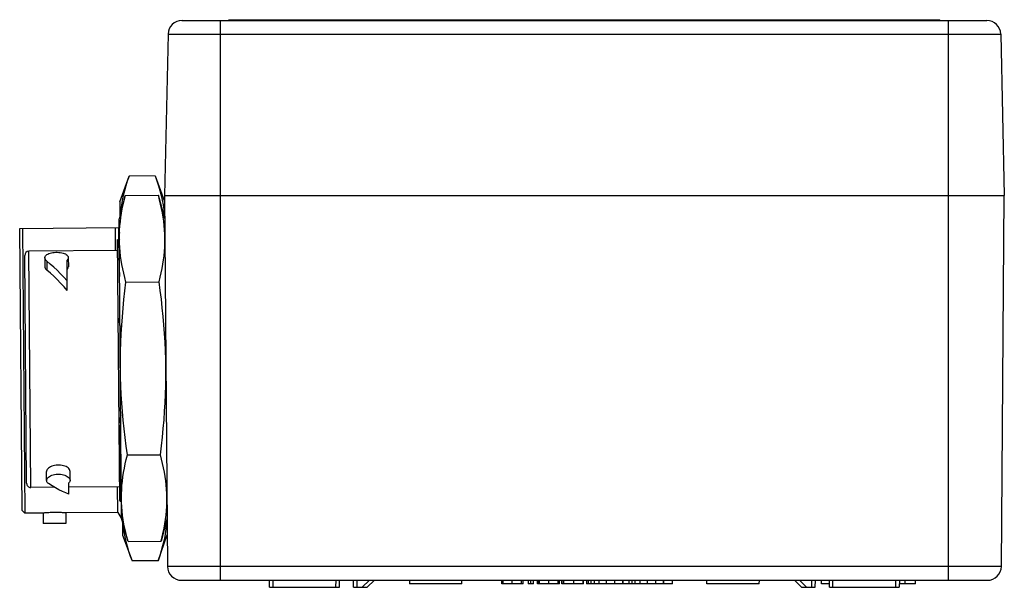
# Model space of a CAD drawing. Extents: x 0 to 33.7, y 0 to 27.2.
# Drawn here: x 14.4 to 19.9, y 9.4 to 12.6 of the extents above; entities that cross this region are included whole.
import ezdxf

# ---------------------------------------------------------------- set-up
doc = ezdxf.new("R2010")
doc.units = 0
doc.header["$LTSCALE"] = 1.87
doc.layers.get('0').update_dxf_attribs({"linetype": 'CONTINUOUS'})
doc.layers.add('3_ALL_AXES', color=7, linetype='CONTINUOUS')
doc.layers.add('8_ALL_ROUNDS', color=7, linetype='CONTINUOUS')

msp = doc.modelspace()

# ---------------------------------------------------------------- linework, layer by layer
at = {"color": 7, "linetype": 'CONTINUOUS'}
for p, q in [((15.2831, 12.5931), (19.8119, 12.5931)), ((15.5477, 12.5931), (15.5477, 12.5971)), ((15.5477, 12.5971), (19.5477, 12.5971)), ((19.5477, 12.5931), (19.5477, 12.5971)), ((19.8124, 12.5931), (19.8119, 12.5931)), ((15.2053, 12.5165), (15.1855, 11.6089)), ((19.8902, 12.5165), (19.9099, 11.6089)), ((14.9339, 11.572), (14.9855, 11.7175)), ((15.1319, 11.7186), (14.9855, 11.7175)), ((15.1319, 11.7186), (15.1859, 11.574)), ((14.9646, 11.6078), (14.9307, 11.4772)), ((14.9646, 11.6078), (15.1506, 11.6092)), ((15.1866, 11.4792), (15.1506, 11.6092)), ((15.1855, 11.6089), (19.91, 11.6089)), ((15.1856, 11.6089), (15.202, 9.5217)), ((19.8936, 9.5217), (19.91, 11.6089)), ((14.9339, 11.572), (14.9345, 11.4918)), ((14.9439, 9.7922), (14.9307, 11.4772)), ((14.3705, 11.4232), (14.9311, 11.4278)), ((14.3835, 9.8357), (14.3705, 11.4232)), ((14.3855, 11.4234), (14.3986, 9.8208)), ((14.9096, 11.299), (14.9086, 11.4276)), ((14.9337, 9.892), (14.9216, 11.3609)), ((14.9269, 11.3519), (14.9216, 11.3609)), ((14.9317, 11.3606), (14.9267, 11.3519)), ((14.9316, 11.3643), (14.9318, 11.3886)), ((15.1875, 11.3663), (15.1869, 11.3906)), ((14.5118, 11.2579), (14.5123, 11.2067)), ((14.6437, 11.2589), (14.6442, 11.2078)), ((14.6384, 11.0742), (14.637, 11.2437)), ((14.9332, 11.1532), (14.9323, 11.1989)), ((14.9684, 11.1214), (15.1545, 11.1228)), ((14.9761, 10.1485), (15.1621, 10.15)), ((14.5221, 10.0046), (14.5217, 10.0558)), ((14.654, 10.0057), (14.6536, 10.0568)), ((14.6478, 9.9279), (14.6472, 9.9915)), ((14.9369, 9.9792), (14.9377, 9.9509)), ((14.9217, 9.8251), (14.9205, 9.97)), ((14.9337, 9.892), (14.9368, 9.8867)), ((14.9369, 9.8866), (14.9368, 9.8867)), ((14.9408, 9.8867), (14.9409, 9.8867)), ((14.9409, 9.8867), (14.9432, 9.8907)), ((14.9436, 9.8808), (14.943, 9.9051)), ((15.1988, 9.8828), (15.1989, 9.9071)), ((14.3835, 9.8357), (14.3986, 9.8208)), ((14.9217, 9.8251), (14.9464, 9.7831)), ((14.9799, 9.6621), (14.9439, 9.7922)), ((14.948, 9.7776), (14.9486, 9.6971)), ((14.9502, 9.7694), (14.9503, 9.7689)), ((15.1998, 9.7942), (15.1659, 9.6636)), ((15.1988, 9.7903), (15.1978, 9.7709)), ((14.9486, 9.6971), (15.0025, 9.5525)), ((15.1489, 9.5536), (15.2006, 9.699)), ((14.9799, 9.6621), (15.1659, 9.6636)), ((15.1489, 9.5536), (15.0025, 9.5525)), ((15.2807, 9.4436), (19.8149, 9.4436)), ((15.7768, 9.4042), (15.7761, 9.4436)), ((16.1691, 9.4042), (16.1698, 9.4436)), ((16.2493, 9.4042), (16.2486, 9.4436)), ((16.3667, 9.4436), (16.3259, 9.4042)), ((16.5635, 9.4436), (16.5639, 9.4239)), ((16.8585, 9.4239), (16.5639, 9.4239)), ((16.8585, 9.4239), (16.8588, 9.4436)), ((17.0822, 9.4239), (17.0822, 9.4436)), ((17.2025, 9.4239), (17.0822, 9.4239)), ((17.089, 9.4436), (17.089, 9.4239)), ((17.1417, 9.4239), (17.1417, 9.4436)), ((17.1935, 9.4239), (17.1935, 9.4436)), ((17.2025, 9.4239), (17.2025, 9.4436)), ((17.2321, 9.4436), (17.2321, 9.4239)), ((17.2616, 9.4239), (17.2321, 9.4239)), ((17.2468, 9.4239), (17.2468, 9.4436)), ((17.2616, 9.4239), (17.2616, 9.4436)), ((17.2843, 9.4239), (17.2843, 9.4436)), ((17.407, 9.4239), (17.2843, 9.4239)), ((17.2866, 9.4239), (17.2866, 9.4436)), ((17.2957, 9.4239), (17.2957, 9.4436)), ((17.3476, 9.4239), (17.3476, 9.4436)), ((17.3979, 9.4436), (17.3979, 9.4239)), ((17.407, 9.4239), (17.407, 9.4436)), ((17.4206, 9.4239), (17.4206, 9.4436)), ((17.5432, 9.4239), (17.4206, 9.4239)), ((17.4229, 9.4239), (17.4229, 9.4436)), ((17.4297, 9.4436), (17.4297, 9.4239)), ((17.4874, 9.4239), (17.4874, 9.4436)), ((17.541, 9.4239), (17.541, 9.4436)), ((17.5432, 9.4239), (17.5432, 9.4436)), ((17.5591, 9.4436), (17.5591, 9.4239)), ((17.7636, 9.4239), (17.5591, 9.4239)), ((17.5705, 9.4239), (17.5705, 9.4436)), ((17.5864, 9.4239), (17.5864, 9.4436)), ((17.6044, 9.4239), (17.6044, 9.4436)), ((17.631, 9.4239), (17.631, 9.4436)), ((17.6722, 9.4239), (17.6722, 9.4436)), ((17.7197, 9.4239), (17.7197, 9.4436)), ((17.7636, 9.4239), (17.7636, 9.4436)), ((17.7658, 9.4239), (17.7658, 9.4436)), ((18.0429, 9.4239), (17.7658, 9.4239)), ((17.7999, 9.4239), (17.7999, 9.4436)), ((17.8158, 9.4239), (17.8158, 9.4436)), ((17.8338, 9.4239), (17.8338, 9.4436)), ((17.8604, 9.4239), (17.8604, 9.4436)), ((17.9017, 9.4239), (17.9017, 9.4436)), ((17.9491, 9.4239), (17.9491, 9.4436)), ((17.993, 9.4239), (17.993, 9.4436)), ((17.9945, 9.4239), (17.9945, 9.4436)), ((18.0429, 9.4239), (18.0429, 9.4436)), ((18.2371, 9.4239), (18.2368, 9.4436)), ((18.5317, 9.4239), (18.2371, 9.4239)), ((18.5317, 9.4239), (18.532, 9.4436)), ((18.7696, 9.4042), (18.7288, 9.4436)), ((18.8463, 9.4042), (18.847, 9.4436)), ((18.8819, 9.4239), (18.8819, 9.4436)), ((18.9261, 9.4239), (18.8819, 9.4239)), ((18.9264, 9.4042), (18.9257, 9.4436)), ((19.3194, 9.4436), (19.3187, 9.4042)), ((19.4096, 9.4239), (19.3191, 9.4239)), ((19.3505, 9.4436), (19.3505, 9.4239)), ((19.4096, 9.4239), (19.4096, 9.4436)), ((15.7768, 9.4042), (16.1691, 9.4042)), ((16.2493, 9.4042), (16.3259, 9.4042)), ((18.7696, 9.4042), (18.8463, 9.4042)), ((18.9264, 9.4042), (19.3187, 9.4042))]:
    msp.add_line(p, q, dxfattribs=at)
at = {"color": 9, "linetype": 'CONTINUOUS'}
for p, q in [((15.5004, 11.6089), (15.5004, 12.5931)), ((15.7977, 12.5931), (15.7977, 12.5971)), ((19.2977, 12.5931), (19.2977, 12.5971)), ((19.595, 12.5931), (19.595, 9.4436)), ((15.2053, 12.5165), (19.8902, 12.5165)), ((15.5005, 9.4436), (15.5005, 11.6089)), ((14.5229, 11.239), (14.5234, 11.1878)), ((19.8936, 9.5217), (15.202, 9.5217)), ((15.7965, 9.4042), (15.7958, 9.4436)), ((16.1495, 9.4042), (16.1501, 9.4436)), ((16.2689, 9.4042), (16.2683, 9.4436)), ((16.2979, 9.4042), (16.3387, 9.4436)), ((18.7569, 9.4436), (18.7976, 9.4042)), ((18.8266, 9.4042), (18.8273, 9.4436)), ((18.9461, 9.4042), (18.9454, 9.4436)), ((19.2991, 9.4042), (19.2998, 9.4436))]:
    msp.add_line(p, q, dxfattribs=at)
at = {"color": 7, "linetype": 'CONTINUOUS'}
for points in [[(14.9855, 11.7175), (14.9759, 11.6894), (14.9674, 11.6618), (14.9598, 11.6345), (14.9531, 11.6075), (14.9475, 11.5807), (14.9428, 11.5538), (14.9392, 11.527), (14.9367, 11.5002), (14.9367, 11.5001)], [(15.1319, 11.7186), (15.142, 11.6906), (15.151, 11.6631), (15.159, 11.636), (15.166, 11.6091), (15.1721, 11.5824), (15.1772, 11.5556), (15.1812, 11.5289), (15.1842, 11.5021), (15.1855, 11.4831)], [(14.9318, 11.3886), (14.9327, 11.4128), (14.9343, 11.4369), (14.9367, 11.4611), (14.9397, 11.4852), (14.9434, 11.5094), (14.9478, 11.5335), (14.9527, 11.5579), (14.9583, 11.5827), (14.9646, 11.6078)], [(15.1869, 11.3906), (15.1856, 11.4148), (15.1836, 11.4389), (15.1808, 11.463), (15.1774, 11.4871), (15.1734, 11.5112), (15.1686, 11.5353), (15.1633, 11.5596), (15.1573, 11.5843), (15.1506, 11.6092)], [(14.9258, 11.4278), (14.9263, 11.4066), (14.9268, 11.3814), (14.9273, 11.3529)], [(14.9301, 11.4278), (14.9309, 11.4077), (14.9313, 11.3963)], [(14.9684, 11.1214), (14.9618, 11.1464), (14.9558, 11.171), (14.9504, 11.1954), (14.9457, 11.2195), (14.9416, 11.2436), (14.9382, 11.2676), (14.9355, 11.2917), (14.9335, 11.3159), (14.9322, 11.3401), (14.9316, 11.3643)], [(15.1545, 11.1228), (15.1607, 11.1479), (15.1663, 11.1727), (15.1713, 11.1971), (15.1756, 11.2213), (15.1793, 11.2454), (15.1824, 11.2695), (15.1847, 11.2937), (15.1864, 11.3179), (15.1873, 11.3421), (15.1875, 11.3663)], [(14.9323, 11.1989), (14.9315, 11.2301), (14.9308, 11.2581), (14.9302, 11.2827), (14.9295, 11.3037), (14.9289, 11.321), (14.9284, 11.3345), (14.9278, 11.3443), (14.9273, 11.3501), (14.9269, 11.3519)], [(14.5118, 11.2579), (14.512, 11.2602), (14.5131, 11.2644), (14.5153, 11.2684), (14.5186, 11.2721), (14.523, 11.2756), (14.5282, 11.2787), (14.5343, 11.2815), (14.5412, 11.2838), (14.5486, 11.2857), (14.5566, 11.2872), (14.5649, 11.2882), (14.5735, 11.2887), (14.5821, 11.2888), (14.5906, 11.2883), (14.599, 11.2875), (14.6069, 11.2861), (14.6144, 11.2843), (14.6213, 11.282), (14.6274, 11.2794), (14.6326, 11.2763), (14.6369, 11.2729), (14.6402, 11.2692), (14.6425, 11.2652), (14.6436, 11.261), (14.6437, 11.259)], [(14.5229, 11.239), (14.5186, 11.243), (14.5153, 11.2472), (14.5131, 11.2515), (14.512, 11.2559), (14.5118, 11.2579)], [(14.6437, 11.259), (14.6436, 11.2567), (14.6425, 11.2523), (14.6403, 11.248), (14.637, 11.2437)], [(14.5123, 11.2067), (14.5124, 11.2047), (14.5136, 11.2003), (14.5158, 11.196), (14.519, 11.1918), (14.5234, 11.1878)], [(14.6379, 11.1278), (14.6193, 11.1484), (14.6004, 11.1682), (14.5812, 11.1873), (14.5619, 11.2055), (14.5425, 11.2227), (14.5229, 11.239)], [(14.6374, 11.1925), (14.6407, 11.1968), (14.6429, 11.2011), (14.644, 11.2055), (14.6441, 11.2078)], [(14.6384, 11.0742), (14.6198, 11.0953), (14.601, 11.1156), (14.5818, 11.1351), (14.5624, 11.1537), (14.543, 11.1713), (14.5234, 11.1878)], [(14.9373, 10.6347), (14.9373, 10.6836), (14.9381, 10.7324), (14.9395, 10.7811), (14.9417, 10.8296), (14.9446, 10.8779), (14.9481, 10.9262), (14.9523, 10.9744), (14.9571, 11.0229), (14.9624, 11.0719), (14.9684, 11.1214)], [(15.1932, 10.6367), (15.1924, 10.6856), (15.1909, 10.7344), (15.1887, 10.783), (15.1857, 10.8315), (15.1821, 10.8798), (15.1778, 10.928), (15.1729, 10.9761), (15.1674, 11.0245), (15.1612, 11.0735), (15.1545, 11.1228)], [(14.9253, 10.9176), (14.9289, 10.9019), (14.9324, 10.8862), (14.9355, 10.8717)], [(15.1621, 10.15), (15.1681, 10.1998), (15.1735, 10.2491), (15.1783, 10.2978), (15.1824, 10.3461), (15.186, 10.3943), (15.1888, 10.4426), (15.191, 10.4909), (15.1925, 10.5394), (15.1932, 10.588), (15.1932, 10.6367)], [(14.9761, 10.1485), (14.9693, 10.1983), (14.9631, 10.2475), (14.9575, 10.296), (14.9526, 10.3443), (14.9484, 10.3925), (14.9448, 10.4406), (14.9418, 10.489), (14.9396, 10.5374), (14.9381, 10.586), (14.9373, 10.6347)], [(14.9394, 10.3747), (14.9389, 10.3721), (14.9361, 10.3579), (14.9332, 10.3436), (14.9301, 10.3293)], [(14.9302, 10.3161), (14.9311, 10.2687), (14.9319, 10.2231), (14.9327, 10.1796), (14.9335, 10.1385), (14.9342, 10.0998), (14.935, 10.0639), (14.9357, 10.0309), (14.9364, 10.001), (14.9369, 9.9792)], [(14.943, 9.9051), (14.9432, 9.9293), (14.9442, 9.9535), (14.9458, 9.9777), (14.9482, 10.0019), (14.9512, 10.026), (14.9549, 10.0501), (14.9592, 10.0743), (14.9642, 10.0987), (14.9698, 10.1234), (14.9761, 10.1485)], [(15.1989, 9.9071), (15.1984, 9.9313), (15.1971, 9.9555), (15.195, 9.9797), (15.1923, 10.0038), (15.1889, 10.0278), (15.1848, 10.0519), (15.1801, 10.076), (15.1748, 10.1003), (15.1688, 10.125), (15.1621, 10.15)], [(14.6536, 10.0568), (14.6535, 10.0588), (14.6523, 10.0632), (14.6501, 10.0675), (14.6468, 10.0717), (14.6425, 10.0758), (14.6372, 10.0795), (14.6311, 10.0829), (14.6243, 10.0859), (14.6168, 10.0883), (14.6088, 10.0902), (14.6005, 10.0914), (14.5919, 10.092), (14.5833, 10.092), (14.5748, 10.0913), (14.5664, 10.0899), (14.5585, 10.0879), (14.551, 10.0854), (14.5441, 10.0824), (14.538, 10.0789), (14.5328, 10.0751), (14.5285, 10.071), (14.5252, 10.0668), (14.523, 10.0624), (14.5219, 10.058), (14.5217, 10.0557)], [(14.5221, 10.0046), (14.5223, 10.0069), (14.5234, 10.0113), (14.5256, 10.0156), (14.5289, 10.0198), (14.5332, 10.0239), (14.5384, 10.0277), (14.5445, 10.0311), (14.5513, 10.0341), (14.5588, 10.0366), (14.5669, 10.0386), (14.5752, 10.0399), (14.5838, 10.0406), (14.5924, 10.0406), (14.6009, 10.04), (14.6093, 10.0388), (14.6172, 10.037), (14.6247, 10.0346), (14.6315, 10.0316), (14.6376, 10.0283), (14.6429, 10.0246), (14.6472, 10.0206), (14.6505, 10.0164), (14.6527, 10.0121), (14.6539, 10.0077), (14.654, 10.0057)], [(14.5332, 9.9873), (14.5289, 9.9907), (14.5256, 9.9944), (14.5234, 9.9984), (14.5223, 10.0026), (14.5221, 10.0046)], [(14.6478, 9.9279), (14.6292, 9.9349), (14.6104, 9.9431), (14.5913, 9.9525), (14.5721, 9.963), (14.5527, 9.9746), (14.5332, 9.9873)], [(14.654, 10.0057), (14.6539, 10.0034), (14.6528, 9.9992), (14.6505, 9.9952), (14.6472, 9.9915)], [(14.9368, 9.8867), (14.9365, 9.8883), (14.936, 9.8939), (14.9354, 9.9034), (14.9349, 9.9167), (14.9343, 9.9339), (14.9336, 9.9547), (14.933, 9.9791)], [(14.9377, 9.9509), (14.9383, 9.931), (14.9389, 9.9147)], [(14.9389, 9.9147), (14.9394, 9.9021), (14.9399, 9.8932)], [(14.9399, 9.8932), (14.9404, 9.888), (14.9408, 9.8867)], [(14.9799, 9.6621), (14.9732, 9.6871), (14.9672, 9.7118), (14.9619, 9.7361), (14.9572, 9.7602), (14.9531, 9.7843), (14.9497, 9.8084), (14.9469, 9.8325), (14.9449, 9.8566), (14.9436, 9.8808)], [(15.1659, 9.6636), (15.1722, 9.6887), (15.1778, 9.7135), (15.1828, 9.7378), (15.1871, 9.762), (15.1908, 9.7862), (15.1938, 9.8103), (15.1962, 9.8344), (15.1978, 9.8586), (15.1988, 9.8828)], [(14.9503, 9.7689), (14.9532, 9.7421), (14.9573, 9.7154), (14.9623, 9.6886), (14.9684, 9.6618), (14.9755, 9.6349), (14.9835, 9.6078), (14.9925, 9.5803), (15.0025, 9.5525)], [(15.1978, 9.7709), (15.1952, 9.7441), (15.1916, 9.7173), (15.187, 9.6905), (15.1813, 9.6636), (15.1747, 9.6366), (15.1671, 9.6094), (15.1585, 9.5817), (15.1489, 9.5536)]]:
    msp.add_lwpolyline(points, dxfattribs=at)
for centre, radius, start, end in [((15.2835, 12.5148), 0.0783, 89.6688, 178.7546), ((19.8119, 12.5148), 0.0783, 1.2454, 90.3312), ((15.2807, 9.5223), 0.0787, 180.45, 270), ((19.8149, 9.5223), 0.0787, 270, 359.55)]:
    msp.add_arc(centre, radius, start, end, dxfattribs=at)
at = {"layer": '3_ALL_AXES', "color": 7, "linetype": 'CONTINUOUS'}
for p, q in [((14.9222, 11.2991), (14.4222, 11.295)), ((14.5653, 9.967), (14.4331, 9.966)), ((14.9331, 9.9701), (14.6474, 9.9677)), ((14.9408, 9.8867), (14.9369, 9.8866)), ((14.5021, 9.8217), (14.3986, 9.8208)), ((14.5021, 9.8217), (14.5026, 9.7622)), ((14.6279, 9.8229), (14.6215, 9.8233)), ((14.6301, 9.8227), (14.6279, 9.8229)), ((14.9217, 9.8251), (14.6301, 9.8227)), ((14.6301, 9.8227), (14.6306, 9.7633)), ((14.6306, 9.7633), (14.5026, 9.7622))]:
    msp.add_line(p, q, dxfattribs=at)
msp.add_lwpolyline([(14.6215, 9.8233), (14.6169, 9.8235), (14.6113, 9.8238), (14.605, 9.8241), (14.5981, 9.8244), (14.5905, 9.8246), (14.5826, 9.8247), (14.5744, 9.8248), (14.566, 9.8247), (14.5577, 9.8246), (14.5495, 9.8244), (14.5415, 9.8242), (14.534, 9.8238), (14.527, 9.8235), (14.5208, 9.8231), (14.5152, 9.8227), (14.5106, 9.8224), (14.5069, 9.8221), (14.5021, 9.8217)], dxfattribs=at)
at = {"layer": '8_ALL_ROUNDS', "color": 7, "linetype": 'CONTINUOUS'}
msp.add_line((14.4093, 9.9894), (14.3987, 11.2712), dxfattribs=at)
at = {"layer": '8_ALL_ROUNDS', "color": 9, "linetype": 'CONTINUOUS'}
msp.add_line((14.4331, 9.966), (14.4222, 11.295), dxfattribs=at)
at = {"layer": '8_ALL_ROUNDS', "color": 7, "linetype": 'CONTINUOUS'}
for centre, start, end in [((14.4224, 11.2714), 90.47, 180.47), ((14.4329, 9.9896), 180.47, 270.47)]:
    msp.add_arc(centre, 0.0236, start, end, dxfattribs=at)

doc.saveas('drawing.dxf')
